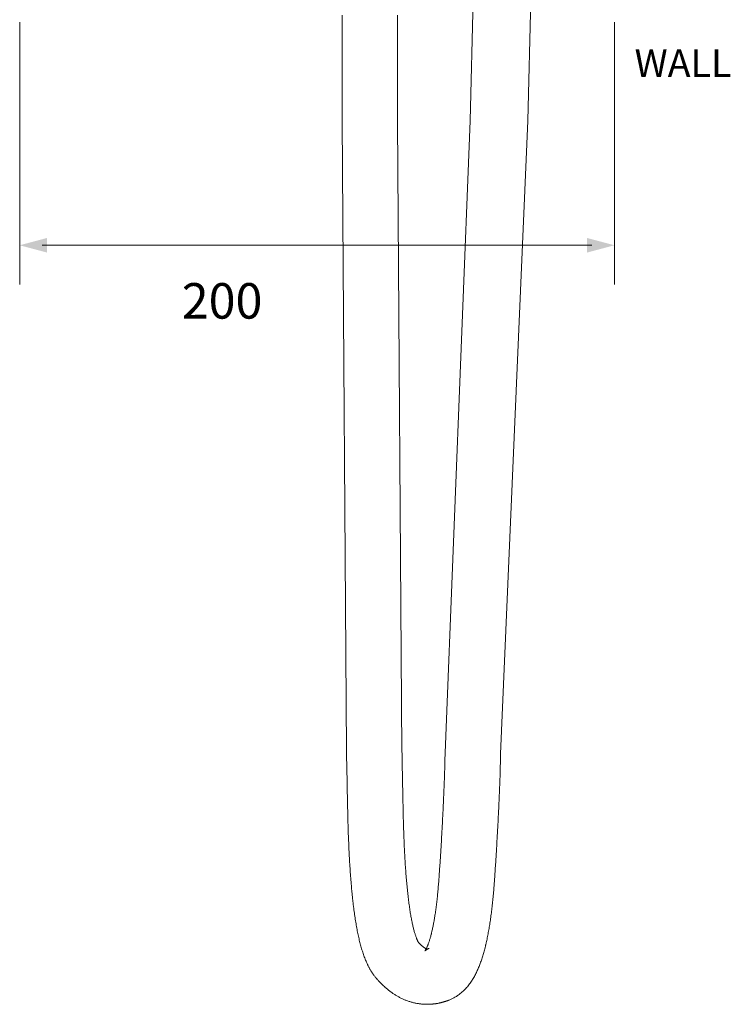
# Model space of a CAD drawing. Units: millimetres. Extents: x -450 to 362, y -273 to 245.
# Drawn here: x 119 to 298, y -273 to -24 of the extents above; entities that cross this region are included whole.
import ezdxf

# ---------------------------------------------------------------- set-up
doc = ezdxf.new("R2010")
doc.units = ezdxf.units.MM
doc.layers.add('Default', color=7, linetype='Continuous', true_color=0x000000)
doc.styles.add('Arial Regular', font='txt')
doc.styles.add('Century Gothic Regular', font='txt')

msp = doc.modelspace()

# ---------------------------------------------------------------- hatches: boundary and pattern name
at = {"layer": 'Default', "true_color": 0x808080}
msp.add_hatch(color=8, dxfattribs=at).paths.add_polyline_path([(126.05, -79.21), (119.13, -81.06), (126.05, -82.91)], flags=0)
at = {"layer": 'Default', "true_color": 0x808080, "extrusion": (0, 0, -1)}
msp.add_hatch(color=8, dxfattribs=at).paths.add_polyline_path([(-262.21, -79.21), (-269.13, -81.06), (-262.21, -82.91)], flags=0)

# ---------------------------------------------------------------- linework, layer by layer
at = {"layer": 'Default', "color": 250, "lineweight": 0, "true_color": 0x231916}
for p, q in [((221.91, -258.6), (221.91, -258.6)), ((222.39, -258.48), (222.39, -258.48))]:
    msp.add_line(p, q, dxfattribs=at)
for points in [[(233.53, -18.95), (232.78, -49.67)], [(248.08, -18.95), (247.33, -49.67)], [(232.78, -49.67), (226.43, -209.1)], [(247.33, -49.67), (240.43, -209.4)], [(201.56, -208.66), (200.43, -49.69)], [(214.43, -49.7), (215.55, -208.78)]]:
    msp.add_lwpolyline(points, dxfattribs=at)
at = {"layer": 'Default', "color": 8, "lineweight": 0, "true_color": 0x808080}
for points in [[(119.13, -24.73), (119.13, -90.94)], [(269.13, -24.73), (269.13, -90.94)], [(263.47, -81.06), (124.78, -81.06)]]:
    msp.add_lwpolyline(points, dxfattribs=at)
at = {"layer": 'Default', "color": 250, "lineweight": 0, "true_color": 0x231916}
for points in [[(200.43, -49.69), (200.43, -40.79), (200.43, -31.9), (200.43, -23)], [(214.43, -23), (214.43, -31.9), (214.43, -40.8), (214.43, -49.7)], [(201.6, -210.98), (201.59, -210.2), (201.58, -209.43), (201.56, -208.66)], [(201.65, -213.33), (201.64, -212.55), (201.62, -211.76), (201.6, -210.98)], [(215.55, -208.78), (215.57, -209.55), (215.58, -210.33), (215.59, -211.1)], [(215.59, -211.1), (215.61, -211.89), (215.62, -212.68), (215.64, -213.46)], [(226.28, -215.4), (226.33, -214.05), (226.38, -210.46), (226.44, -209.1)], [(240.43, -209.4), (240.38, -210.77), (240.33, -214.38), (240.27, -215.75)], [(201.7, -215.69), (201.68, -214.91), (201.67, -214.12), (201.65, -213.33)], [(215.64, -213.46), (215.66, -214.25), (215.67, -215.04), (215.69, -215.82)], [(201.79, -220.49), (201.76, -218.89), (201.73, -217.29), (201.7, -215.69)], [(215.69, -215.82), (215.72, -217.43), (215.75, -219.03), (215.78, -220.63)], [(226.11, -219.37), (226.17, -218.05), (226.22, -216.72), (226.28, -215.4)], [(240.27, -215.75), (240.22, -217.1), (240.16, -218.44), (240.1, -219.78)], [(201.82, -221.71), (201.81, -221.3), (201.8, -220.9), (201.79, -220.49)], [(215.78, -220.63), (215.79, -221.04), (215.8, -221.44), (215.81, -221.85)], [(225.93, -223.25), (225.99, -221.96), (226.05, -220.67), (226.11, -219.37)], [(240.1, -219.78), (240.05, -221.1), (239.99, -222.41), (239.92, -223.72)], [(201.85, -222.92), (201.84, -222.52), (201.83, -222.11), (201.82, -221.71)], [(201.86, -223.53), (201.85, -223.33), (201.85, -223.13), (201.85, -222.92)], [(201.87, -224.15), (201.87, -223.94), (201.86, -223.74), (201.86, -223.53)], [(215.81, -221.85), (215.82, -222.26), (215.83, -222.66), (215.83, -223.07)], [(215.83, -223.07), (215.84, -223.27), (215.84, -223.48), (215.85, -223.68)], [(225.74, -227.04), (225.8, -225.78), (225.87, -224.52), (225.93, -223.25)], [(201.88, -224.77), (201.88, -224.56), (201.88, -224.35), (201.87, -224.15)], [(201.9, -225.38), (201.89, -225.18), (201.89, -224.97), (201.88, -224.77)], [(201.91, -225.99), (201.91, -225.79), (201.9, -225.59), (201.9, -225.38)], [(201.93, -226.59), (201.92, -226.39), (201.92, -226.19), (201.91, -225.99)], [(215.85, -223.68), (215.85, -223.88), (215.86, -224.09), (215.86, -224.29)], [(215.86, -224.29), (215.86, -224.5), (215.87, -224.7), (215.87, -224.9)], [(215.87, -224.9), (215.88, -225.1), (215.88, -225.3), (215.89, -225.5)], [(215.89, -225.5), (215.89, -225.7), (215.9, -225.89), (215.9, -226.09)], [(215.9, -226.09), (215.91, -226.28), (215.91, -226.48), (215.92, -226.68)], [(239.92, -223.72), (239.86, -225.01), (239.8, -226.29), (239.73, -227.58)], [(201.96, -227.81), (201.95, -227.4), (201.94, -227), (201.93, -226.59)], [(202.04, -230.16), (202.01, -229.37), (201.98, -228.59), (201.96, -227.81)], [(215.92, -226.68), (215.93, -227.07), (215.94, -227.46), (215.95, -227.85)], [(215.95, -227.85), (215.97, -228.6), (216, -229.36), (216.03, -230.11)], [(225.53, -230.75), (225.61, -229.51), (225.67, -228.28), (225.74, -227.04)], [(239.73, -227.58), (239.66, -228.83), (239.59, -230.09), (239.52, -231.34)], [(202.13, -232.43), (202.1, -231.67), (202.07, -230.91), (202.04, -230.16)], [(216.03, -230.11), (216.06, -230.84), (216.08, -231.57), (216.12, -232.3)], [(225.32, -234.35), (225.39, -233.15), (225.47, -231.95), (225.53, -230.75)], [(202.23, -234.63), (202.19, -233.89), (202.16, -233.16), (202.13, -232.43)], [(216.12, -232.3), (216.15, -233), (216.18, -233.7), (216.22, -234.4)], [(239.52, -231.34), (239.45, -232.57), (239.38, -233.8), (239.3, -235.02)], [(202.35, -236.75), (202.31, -236.04), (202.27, -235.33), (202.23, -234.63)], [(216.22, -234.4), (216.25, -235.07), (216.29, -235.74), (216.33, -236.41)], [(225.09, -237.87), (225.17, -236.7), (225.25, -235.53), (225.32, -234.35)], [(239.3, -235.02), (239.23, -236.22), (239.15, -237.42), (239.07, -238.61)], [(202.48, -238.8), (202.43, -238.12), (202.39, -237.43), (202.35, -236.75)], [(216.33, -236.41), (216.37, -237.06), (216.41, -237.7), (216.46, -238.35)], [(216.46, -238.35), (216.5, -238.96), (216.55, -239.58), (216.6, -240.2)], [(225.03, -238.73), (225.05, -238.45), (225.07, -238.16), (225.09, -237.87)], [(202.62, -240.77), (202.57, -240.12), (202.52, -239.46), (202.48, -238.8)], [(202.78, -242.68), (202.72, -242.04), (202.67, -241.41), (202.62, -240.77)], [(216.6, -240.2), (216.64, -240.78), (216.69, -241.37), (216.75, -241.96)], [(224.85, -241.27), (224.86, -241.14), (224.87, -241), (224.88, -240.86)], [(224.88, -240.86), (224.89, -240.73), (224.9, -240.59), (224.91, -240.45)], [(224.91, -240.45), (224.92, -240.31), (224.93, -240.16), (224.94, -240.02)], [(224.94, -240.02), (224.95, -239.88), (224.96, -239.74), (224.97, -239.6)], [(224.97, -239.6), (224.99, -239.31), (225.01, -239.02), (225.03, -238.73)], [(238.92, -240.81), (238.91, -240.96), (238.9, -241.1), (238.89, -241.25)], [(238.95, -240.37), (238.94, -240.52), (238.93, -240.66), (238.92, -240.81)], [(239.01, -239.49), (238.99, -239.79), (238.97, -240.08), (238.95, -240.37)], [(239.07, -238.61), (239.05, -238.91), (239.03, -239.2), (239.01, -239.49)], [(202.86, -243.6), (202.83, -243.29), (202.8, -242.99), (202.78, -242.68)], [(216.75, -241.96), (216.77, -242.24), (216.8, -242.53), (216.83, -242.81)], [(216.83, -242.81), (216.85, -243.09), (216.88, -243.36), (216.91, -243.64)], [(224.66, -243.63), (224.68, -243.38), (224.7, -243.12), (224.72, -242.87)], [(224.72, -242.87), (224.75, -242.6), (224.77, -242.34), (224.79, -242.07)], [(224.79, -242.07), (224.81, -241.81), (224.83, -241.54), (224.85, -241.27)], [(238.76, -243), (238.74, -243.29), (238.71, -243.58), (238.69, -243.87)], [(238.83, -242.13), (238.81, -242.42), (238.78, -242.71), (238.76, -243)], [(238.86, -241.69), (238.85, -241.83), (238.84, -241.98), (238.83, -242.13)], [(238.89, -241.25), (238.88, -241.39), (238.87, -241.54), (238.86, -241.69)], [(202.95, -244.51), (202.92, -244.21), (202.89, -243.9), (202.86, -243.6)], [(203.04, -245.4), (203.01, -245.1), (202.97, -244.8), (202.95, -244.51)], [(203.13, -246.27), (203.1, -245.98), (203.07, -245.69), (203.04, -245.4)], [(216.91, -243.64), (216.94, -243.91), (216.96, -244.18), (216.99, -244.44)], [(216.99, -244.44), (217.02, -244.71), (217.05, -244.97), (217.08, -245.23)], [(217.08, -245.23), (217.11, -245.48), (217.14, -245.74), (217.17, -245.99)], [(224.36, -246.55), (224.38, -246.32), (224.41, -246.08), (224.44, -245.85)], [(224.44, -245.85), (224.46, -245.61), (224.49, -245.37), (224.51, -245.12)], [(224.51, -245.12), (224.54, -244.88), (224.56, -244.64), (224.59, -244.39)], [(224.59, -244.39), (224.61, -244.14), (224.63, -243.88), (224.66, -243.63)], [(238.54, -245.55), (238.51, -245.82), (238.48, -246.09), (238.46, -246.36)], [(238.62, -244.71), (238.59, -244.99), (238.56, -245.27), (238.54, -245.55)], [(238.69, -243.87), (238.67, -244.15), (238.64, -244.43), (238.62, -244.71)], [(203.23, -247.12), (203.19, -246.84), (203.16, -246.55), (203.13, -246.27)], [(203.33, -247.96), (203.29, -247.68), (203.26, -247.4), (203.23, -247.12)], [(203.44, -248.77), (203.4, -248.5), (203.36, -248.23), (203.33, -247.96)], [(217.17, -245.99), (217.2, -246.24), (217.23, -246.49), (217.27, -246.73)], [(217.27, -246.73), (217.3, -246.97), (217.33, -247.21), (217.36, -247.45)], [(217.36, -247.45), (217.39, -247.68), (217.43, -247.91), (217.46, -248.15)], [(217.46, -248.15), (217.49, -248.37), (217.53, -248.6), (217.56, -248.82)], [(224.1, -248.56), (224.13, -248.34), (224.16, -248.12), (224.19, -247.91)], [(224.19, -247.91), (224.22, -247.68), (224.25, -247.46), (224.28, -247.24)], [(224.28, -247.24), (224.3, -247.01), (224.33, -246.78), (224.36, -246.55)], [(238.29, -247.96), (238.26, -248.22), (238.22, -248.48), (238.19, -248.74)], [(238.37, -247.17), (238.34, -247.43), (238.31, -247.7), (238.29, -247.96)], [(238.46, -246.36), (238.43, -246.63), (238.4, -246.9), (238.37, -247.17)], [(203.54, -249.58), (203.51, -249.31), (203.47, -249.04), (203.44, -248.77)], [(203.66, -250.36), (203.62, -250.1), (203.58, -249.84), (203.54, -249.58)], [(203.77, -251.13), (203.73, -250.87), (203.7, -250.62), (203.66, -250.36)], [(217.56, -248.82), (217.6, -249.04), (217.63, -249.25), (217.66, -249.47)], [(217.66, -249.47), (217.7, -249.68), (217.73, -249.89), (217.77, -250.1)], [(217.77, -250.1), (217.81, -250.3), (217.84, -250.5), (217.88, -250.7)], [(217.88, -250.7), (217.91, -250.89), (217.95, -251.09), (217.99, -251.28)], [(223.74, -251), (223.77, -250.81), (223.8, -250.61), (223.83, -250.41)], [(223.83, -250.41), (223.86, -250.21), (223.89, -250.02), (223.92, -249.82)], [(223.92, -249.82), (223.99, -249.4), (224.05, -248.98), (224.1, -248.56)], [(238, -250.26), (237.93, -250.75), (237.87, -251.24), (237.79, -251.73)], [(238.1, -249.5), (238.07, -249.75), (238.03, -250.01), (238, -250.26)], [(238.19, -248.74), (238.16, -249), (238.13, -249.25), (238.1, -249.5)], [(203.9, -251.88), (203.85, -251.63), (203.81, -251.38), (203.77, -251.13)], [(204.02, -252.62), (203.98, -252.37), (203.94, -252.13), (203.9, -251.88)], [(204.15, -253.34), (204.11, -253.1), (204.06, -252.86), (204.02, -252.62)], [(204.28, -254.04), (204.24, -253.81), (204.19, -253.57), (204.15, -253.34)], [(217.99, -251.28), (218.02, -251.47), (218.06, -251.65), (218.1, -251.83)], [(218.1, -251.83), (218.13, -252.01), (218.17, -252.19), (218.21, -252.37)], [(218.21, -252.37), (218.25, -252.54), (218.29, -252.7), (218.33, -252.87)], [(218.33, -252.87), (218.36, -253.03), (218.4, -253.19), (218.44, -253.35)], [(218.44, -253.35), (218.48, -253.51), (218.52, -253.66), (218.56, -253.81)], [(223.12, -254.11), (223.2, -253.79), (223.27, -253.47), (223.33, -253.15)], [(223.33, -253.15), (223.37, -252.98), (223.4, -252.81), (223.44, -252.63)], [(223.44, -252.63), (223.47, -252.46), (223.51, -252.29), (223.54, -252.11)], [(223.54, -252.11), (223.57, -251.93), (223.61, -251.74), (223.64, -251.56)], [(223.64, -251.56), (223.67, -251.37), (223.7, -251.19), (223.74, -251)], [(237.57, -253.14), (237.53, -253.37), (237.49, -253.59), (237.45, -253.82)], [(237.69, -252.43), (237.65, -252.67), (237.61, -252.9), (237.57, -253.14)], [(237.79, -251.73), (237.76, -251.96), (237.72, -252.2), (237.69, -252.43)], [(204.43, -254.73), (204.38, -254.5), (204.33, -254.27), (204.28, -254.04)], [(204.57, -255.4), (204.52, -255.18), (204.47, -254.96), (204.43, -254.73)], [(204.72, -256.06), (204.67, -255.84), (204.62, -255.62), (204.57, -255.4)], [(218.56, -253.81), (218.59, -253.95), (218.63, -254.1), (218.67, -254.24)], [(218.67, -254.24), (218.71, -254.37), (218.75, -254.5), (218.79, -254.64)], [(218.79, -254.64), (218.83, -254.76), (218.86, -254.89), (218.9, -255.01)], [(218.9, -255.01), (218.94, -255.13), (218.98, -255.24), (219.01, -255.35)], [(219.01, -255.35), (219.05, -255.46), (219.09, -255.57), (219.12, -255.67)], [(219.12, -255.67), (219.16, -255.77), (219.2, -255.86), (219.23, -255.95)], [(222.58, -256.18), (222.62, -256.06), (222.65, -255.93), (222.69, -255.81)], [(222.69, -255.81), (222.73, -255.68), (222.76, -255.55), (222.8, -255.41)], [(222.8, -255.41), (222.83, -255.28), (222.87, -255.14), (222.91, -255)], [(222.91, -255), (222.92, -254.93), (222.94, -254.86), (222.96, -254.78)], [(222.96, -254.78), (222.98, -254.71), (223, -254.64), (223.01, -254.57)], [(223.01, -254.57), (223.03, -254.49), (223.05, -254.42), (223.07, -254.34)], [(223.07, -254.34), (223.09, -254.27), (223.11, -254.19), (223.12, -254.11)], [(237.08, -255.82), (236.99, -256.24), (236.9, -256.66), (236.8, -257.08)], [(237.21, -255.16), (237.16, -255.38), (237.12, -255.6), (237.08, -255.82)], [(237.33, -254.5), (237.29, -254.72), (237.25, -254.94), (237.21, -255.16)], [(237.45, -253.82), (237.41, -254.05), (237.37, -254.27), (237.33, -254.5)], [(204.87, -256.71), (204.82, -256.5), (204.77, -256.28), (204.72, -256.06)], [(205.03, -257.34), (204.98, -257.13), (204.93, -256.92), (204.87, -256.71)], [(205.2, -257.96), (205.14, -257.76), (205.09, -257.55), (205.03, -257.34)], [(205.38, -258.57), (205.32, -258.37), (205.26, -258.17), (205.2, -257.96)], [(219.23, -255.95), (219.27, -256.04), (219.3, -256.12), (219.33, -256.2)], [(219.33, -256.2), (219.36, -256.28), (219.4, -256.35), (219.43, -256.42)], [(219.43, -256.42), (219.46, -256.49), (219.49, -256.55), (219.51, -256.61)], [(219.51, -256.61), (219.54, -256.66), (219.57, -256.71), (219.59, -256.76)], [(219.59, -256.76), (219.6, -256.78), (219.61, -256.8), (219.62, -256.82)], [(219.6, -256.85), (219.6, -256.85), (219.61, -256.85), (219.61, -256.86)], [(219.61, -256.85), (219.61, -256.85), (219.6, -256.85), (219.6, -256.85)], [(219.65, -256.9), (219.64, -256.89), (219.63, -256.87), (219.61, -256.85)], [(219.61, -256.86), (219.61, -256.86), (219.62, -256.86), (219.62, -256.87)], [(219.62, -256.82), (219.63, -256.84), (219.64, -256.85), (219.65, -256.87)], [(219.62, -256.87), (219.63, -256.87), (219.64, -256.88), (219.64, -256.89)], [(219.64, -256.89), (219.65, -256.9), (219.65, -256.9), (219.66, -256.91)], [(219.65, -256.87), (219.66, -256.88), (219.67, -256.9), (219.68, -256.91)], [(219.68, -256.94), (219.67, -256.92), (219.66, -256.91), (219.65, -256.9)], [(219.66, -256.91), (219.66, -256.91), (219.67, -256.92), (219.68, -256.92)], [(219.68, -256.91), (219.68, -256.92), (219.69, -256.93), (219.7, -256.94)], [(219.68, -256.92), (219.68, -256.93), (219.69, -256.94), (219.7, -256.95)], [(219.7, -256.96), (219.7, -256.95), (219.69, -256.94), (219.68, -256.94)], [(219.7, -256.94), (219.7, -256.95), (219.71, -256.96), (219.71, -256.97)], [(219.7, -256.95), (219.71, -256.96), (219.72, -256.97), (219.73, -256.98)], [(219.72, -256.98), (219.71, -256.97), (219.71, -256.97), (219.7, -256.96)], [(219.71, -256.97), (219.71, -256.97), (219.72, -256.98), (219.72, -256.98)], [(219.72, -256.98), (219.72, -256.98), (219.72, -256.98), (219.72, -256.98)], [(219.72, -256.98), (219.72, -256.98), (219.72, -256.98), (219.72, -256.98)], [(219.73, -256.98), (219.75, -257), (219.76, -257.02), (219.78, -257.04)], [(219.78, -257.04), (219.79, -257.05), (219.8, -257.06), (219.81, -257.07)], [(219.81, -257.07), (219.83, -257.09), (219.84, -257.11), (219.85, -257.11)], [(219.85, -257.11), (219.85, -257.12), (219.86, -257.12), (219.87, -257.13)], [(219.87, -257.13), (219.87, -257.14), (219.88, -257.15), (219.89, -257.16)], [(219.89, -257.16), (219.92, -257.19), (219.94, -257.21), (219.96, -257.23)], [(219.96, -257.23), (220.04, -257.31), (220.11, -257.39), (220.19, -257.47)], [(220.19, -257.47), (220.26, -257.54), (220.33, -257.61), (220.41, -257.68)], [(220.41, -257.68), (220.47, -257.74), (220.54, -257.8), (220.6, -257.86)], [(220.6, -257.86), (220.67, -257.92), (220.74, -257.97), (220.8, -258.03)], [(220.8, -258.03), (220.92, -258.12), (221.03, -258.2), (221.13, -258.27)], [(221.13, -258.27), (221.23, -258.34), (221.31, -258.39), (221.39, -258.43)], [(221.76, -258.39), (221.79, -258.33), (221.82, -258.27), (221.85, -258.2)], [(221.85, -258.2), (221.88, -258.13), (221.91, -258.05), (221.94, -257.98)], [(221.94, -257.98), (221.98, -257.9), (222.01, -257.82), (222.05, -257.73)], [(222.05, -257.73), (222.08, -257.65), (222.11, -257.56), (222.15, -257.47)], [(222.15, -257.47), (222.18, -257.37), (222.22, -257.27), (222.25, -257.18)], [(222.25, -257.18), (222.29, -257.08), (222.33, -256.97), (222.36, -256.87)], [(222.36, -256.87), (222.4, -256.76), (222.43, -256.65), (222.47, -256.54)], [(222.47, -256.54), (222.51, -256.42), (222.54, -256.3), (222.58, -256.18)], [(236.51, -258.3), (236.46, -258.5), (236.41, -258.7), (236.36, -258.9)], [(236.59, -258), (236.56, -258.1), (236.54, -258.2), (236.51, -258.3)], [(236.66, -257.7), (236.64, -257.8), (236.61, -257.9), (236.59, -258)], [(236.73, -257.39), (236.71, -257.49), (236.68, -257.6), (236.66, -257.7)], [(236.8, -257.08), (236.78, -257.19), (236.76, -257.29), (236.73, -257.39)], [(205.56, -259.16), (205.5, -258.97), (205.43, -258.77), (205.38, -258.57)], [(205.75, -259.75), (205.68, -259.55), (205.62, -259.36), (205.56, -259.16)], [(205.95, -260.32), (205.88, -260.13), (205.81, -259.94), (205.75, -259.75)], [(206.16, -260.88), (206.08, -260.7), (206.01, -260.51), (205.95, -260.32)], [(221.37, -259.09), (221.36, -259.1), (221.35, -259.11), (221.34, -259.12)], [(221.34, -259.12), (221.34, -259.12), (221.34, -259.12), (221.34, -259.12)], [(221.41, -259.05), (221.39, -259.07), (221.38, -259.08), (221.37, -259.09)], [(221.39, -258.43), (221.46, -258.47), (221.53, -258.5), (221.58, -258.53)], [(221.4, -259.04), (221.4, -259.03), (221.41, -259.03), (221.41, -259.03)], [(221.41, -259.03), (221.42, -259), (221.44, -258.98), (221.46, -258.95)], [(221.46, -259), (221.44, -259.02), (221.42, -259.04), (221.41, -259.05)], [(221.46, -258.95), (221.48, -258.92), (221.5, -258.88), (221.52, -258.85)], [(221.53, -258.95), (221.51, -258.97), (221.48, -258.99), (221.46, -259)], [(221.52, -258.85), (221.54, -258.81), (221.57, -258.76), (221.59, -258.72)], [(221.62, -258.88), (221.59, -258.9), (221.56, -258.92), (221.53, -258.95)], [(221.58, -258.53), (221.61, -258.54), (221.63, -258.55), (221.65, -258.55)], [(221.59, -258.72), (221.62, -258.67), (221.64, -258.62), (221.67, -258.57)], [(221.73, -258.81), (221.69, -258.83), (221.65, -258.86), (221.62, -258.88)], [(221.65, -258.55), (221.67, -258.56), (221.69, -258.57), (221.71, -258.57)], [(221.67, -258.57), (221.7, -258.51), (221.73, -258.46), (221.76, -258.39)], [(221.71, -258.57), (221.72, -258.58), (221.74, -258.58), (221.75, -258.59)], [(221.85, -258.74), (221.8, -258.76), (221.76, -258.79), (221.73, -258.81)], [(221.75, -258.59), (221.76, -258.59), (221.77, -258.59), (221.78, -258.59)], [(221.78, -258.59), (221.79, -258.6), (221.8, -258.6), (221.81, -258.6)], [(221.81, -258.6), (221.82, -258.6), (221.83, -258.6), (221.84, -258.6)], [(221.84, -258.6), (221.84, -258.6), (221.85, -258.6), (221.86, -258.6)], [(221.92, -258.7), (221.89, -258.71), (221.87, -258.72), (221.85, -258.74)], [(221.86, -258.6), (221.87, -258.6), (221.88, -258.6), (221.89, -258.6)], [(221.89, -258.6), (221.89, -258.6), (221.9, -258.6), (221.91, -258.6)], [(221.91, -258.6), (221.91, -258.6), (221.91, -258.6), (221.91, -258.6)], [(221.91, -258.6), (221.92, -258.6), (221.92, -258.6), (221.92, -258.6)], [(221.92, -258.6), (221.93, -258.6), (221.94, -258.6), (221.95, -258.6)], [(221.98, -258.66), (221.96, -258.67), (221.94, -258.69), (221.92, -258.7)], [(221.95, -258.6), (221.95, -258.6), (221.95, -258.6), (221.96, -258.6)], [(221.96, -258.6), (221.96, -258.6), (221.97, -258.6), (221.97, -258.6)], [(221.97, -258.6), (221.98, -258.6), (221.98, -258.6), (221.98, -258.59)], [(221.98, -258.59), (221.99, -258.59), (221.99, -258.59), (222, -258.59)], [(221.99, -258.66), (221.99, -258.66), (221.98, -258.66), (221.98, -258.66)], [(222.01, -258.65), (222.01, -258.65), (222, -258.65), (221.99, -258.66)], [(222, -258.59), (222, -258.59), (222.01, -258.59), (222.01, -258.59)], [(222.01, -258.59), (222.02, -258.59), (222.02, -258.59), (222.03, -258.59)], [(222.05, -258.63), (222.04, -258.64), (222.02, -258.64), (222.01, -258.65)], [(222.03, -258.59), (222.04, -258.59), (222.05, -258.58), (222.06, -258.58)], [(222.11, -258.6), (222.09, -258.61), (222.07, -258.62), (222.05, -258.63)], [(222.06, -258.58), (222.08, -258.58), (222.09, -258.57), (222.1, -258.57)], [(222.1, -258.57), (222.11, -258.57), (222.12, -258.57), (222.12, -258.57)], [(222.21, -258.55), (222.18, -258.57), (222.14, -258.58), (222.11, -258.6)], [(222.12, -258.57), (222.13, -258.56), (222.14, -258.56), (222.15, -258.56)], [(222.15, -258.56), (222.15, -258.56), (222.16, -258.56), (222.17, -258.55)], [(222.17, -258.55), (222.18, -258.55), (222.19, -258.55), (222.19, -258.55)], [(222.19, -258.55), (222.2, -258.55), (222.21, -258.54), (222.22, -258.54)], [(222.28, -258.53), (222.26, -258.53), (222.23, -258.54), (222.21, -258.55)], [(222.22, -258.54), (222.23, -258.54), (222.24, -258.53), (222.25, -258.53)], [(222.25, -258.53), (222.26, -258.53), (222.26, -258.53), (222.27, -258.52)], [(222.27, -258.52), (222.28, -258.52), (222.29, -258.52), (222.3, -258.51)], [(222.33, -258.5), (222.32, -258.51), (222.3, -258.52), (222.28, -258.53)], [(222.3, -258.51), (222.32, -258.51), (222.33, -258.51), (222.33, -258.5)], [(222.37, -258.49), (222.36, -258.49), (222.35, -258.5), (222.33, -258.5)], [(222.33, -258.5), (222.34, -258.5), (222.35, -258.5), (222.38, -258.49)], [(222.39, -258.48), (222.38, -258.48), (222.38, -258.49), (222.37, -258.49)], [(222.38, -258.49), (222.38, -258.48), (222.39, -258.48), (222.39, -258.48)], [(222.39, -258.48), (222.39, -258.48), (222.39, -258.48), (222.39, -258.48)], [(235.86, -260.62), (235.8, -260.81), (235.74, -260.99), (235.68, -261.18)], [(236.03, -260.06), (235.97, -260.25), (235.92, -260.43), (235.86, -260.62)], [(236.2, -259.48), (236.14, -259.67), (236.09, -259.87), (236.03, -260.06)], [(236.36, -258.9), (236.31, -259.1), (236.25, -259.29), (236.2, -259.48)], [(206.38, -261.44), (206.3, -261.26), (206.23, -261.07), (206.16, -260.88)], [(206.61, -261.99), (206.53, -261.81), (206.45, -261.62), (206.38, -261.44)], [(206.86, -262.53), (206.77, -262.35), (206.69, -262.17), (206.61, -261.99)], [(206.98, -262.79), (206.94, -262.7), (206.9, -262.62), (206.86, -262.53)], [(207.12, -263.06), (207.07, -262.97), (207.03, -262.88), (206.98, -262.79)], [(207.26, -263.32), (207.21, -263.24), (207.16, -263.15), (207.12, -263.06)], [(207.4, -263.59), (207.35, -263.5), (207.3, -263.41), (207.26, -263.32)], [(234.89, -263.31), (234.82, -263.48), (234.74, -263.65), (234.67, -263.82)], [(235.1, -262.79), (235.03, -262.96), (234.96, -263.13), (234.89, -263.31)], [(235.3, -262.26), (235.24, -262.43), (235.17, -262.61), (235.1, -262.79)], [(235.5, -261.72), (235.43, -261.9), (235.37, -262.08), (235.3, -262.26)], [(235.68, -261.18), (235.62, -261.36), (235.56, -261.54), (235.5, -261.72)], [(207.55, -263.85), (207.5, -263.76), (207.45, -263.68), (207.4, -263.59)], [(207.7, -264.11), (207.65, -264.02), (207.6, -263.94), (207.55, -263.85)], [(207.86, -264.37), (207.81, -264.28), (207.75, -264.2), (207.7, -264.11)], [(208.03, -264.63), (207.97, -264.54), (207.92, -264.46), (207.86, -264.37)], [(208.2, -264.89), (208.14, -264.8), (208.08, -264.72), (208.03, -264.63)], [(208.38, -265.14), (208.32, -265.06), (208.26, -264.97), (208.2, -264.89)], [(208.57, -265.4), (208.51, -265.31), (208.44, -265.23), (208.38, -265.14)], [(208.77, -265.66), (208.7, -265.57), (208.63, -265.48), (208.57, -265.4)], [(208.82, -265.72), (208.8, -265.7), (208.79, -265.68), (208.77, -265.66)], [(208.88, -265.79), (208.86, -265.77), (208.84, -265.75), (208.82, -265.72)], [(208.98, -265.91), (208.94, -265.87), (208.91, -265.83), (208.88, -265.79)], [(233.67, -265.8), (233.57, -265.97), (233.48, -266.13), (233.38, -266.29)], [(233.94, -265.32), (233.85, -265.48), (233.76, -265.64), (233.67, -265.8)], [(234.19, -264.82), (234.11, -264.99), (234.02, -265.15), (233.94, -265.32)], [(234.44, -264.32), (234.36, -264.49), (234.28, -264.66), (234.19, -264.82)], [(234.67, -263.82), (234.59, -263.99), (234.52, -264.16), (234.44, -264.32)], [(209.01, -265.95), (209, -265.94), (208.99, -265.93), (208.98, -265.91)], [(209.06, -266.01), (209.04, -265.99), (209.03, -265.97), (209.01, -265.95)], [(209.1, -266.05), (209.09, -266.04), (209.07, -266.02), (209.06, -266.01)], [(209.14, -266.1), (209.13, -266.09), (209.12, -266.07), (209.1, -266.05)], [(209.26, -266.23), (209.21, -266.18), (209.17, -266.13), (209.14, -266.1)], [(209.39, -266.38), (209.34, -266.33), (209.3, -266.28), (209.26, -266.23)], [(209.91, -266.94), (209.73, -266.76), (209.56, -266.57), (209.39, -266.38)], [(210.45, -267.5), (210.27, -267.32), (210.09, -267.13), (209.91, -266.94)], [(211.33, -268.31), (211.03, -268.05), (210.74, -267.78), (210.45, -267.5)], [(211.59, -268.54), (211.49, -268.46), (211.41, -268.38), (211.33, -268.31)], [(232.04, -268.15), (231.91, -268.3), (231.78, -268.45), (231.64, -268.6)], [(232.41, -267.7), (232.29, -267.85), (232.16, -268), (232.04, -268.15)], [(232.75, -267.23), (232.64, -267.39), (232.52, -267.54), (232.41, -267.7)], [(233.08, -266.76), (232.97, -266.92), (232.86, -267.08), (232.75, -267.23)], [(233.38, -266.29), (233.28, -266.45), (233.18, -266.6), (233.08, -266.76)], [(212.8, -269.5), (212.38, -269.19), (211.98, -268.87), (211.59, -268.54)], [(213.43, -269.94), (213.22, -269.79), (213.01, -269.65), (212.8, -269.5)], [(214.09, -270.36), (213.87, -270.22), (213.65, -270.08), (213.43, -269.94)], [(214.77, -270.74), (214.54, -270.62), (214.32, -270.49), (214.09, -270.36)], [(215.48, -271.1), (215.24, -270.99), (215, -270.87), (214.77, -270.74)], [(229.2, -270.65), (229, -270.77), (228.81, -270.88), (228.61, -270.99)], [(229.38, -270.53), (229.32, -270.57), (229.26, -270.61), (229.2, -270.65)], [(229.75, -270.27), (229.63, -270.36), (229.51, -270.44), (229.38, -270.53)], [(230.27, -269.88), (230.1, -270.02), (229.93, -270.15), (229.75, -270.27)], [(230.76, -269.47), (230.6, -269.61), (230.44, -269.75), (230.27, -269.88)], [(231.22, -269.04), (231.07, -269.19), (230.92, -269.33), (230.76, -269.47)], [(231.64, -268.6), (231.5, -268.75), (231.36, -268.9), (231.22, -269.04)], [(216.2, -271.43), (215.95, -271.32), (215.71, -271.22), (215.48, -271.1)], [(216.95, -271.72), (216.69, -271.63), (216.44, -271.53), (216.2, -271.43)], [(217.71, -271.97), (217.45, -271.89), (217.2, -271.81), (216.95, -271.72)], [(218.49, -272.18), (218.23, -272.12), (217.97, -272.05), (217.71, -271.97)], [(219.29, -272.35), (219.02, -272.3), (218.76, -272.25), (218.49, -272.18)], [(220.1, -272.48), (219.82, -272.44), (219.55, -272.4), (219.29, -272.35)], [(220.5, -272.52), (220.36, -272.51), (220.23, -272.49), (220.1, -272.48)], [(221.73, -272.59), (221.31, -272.58), (220.9, -272.56), (220.5, -272.52)], [(222.13, -272.59), (222, -272.59), (221.86, -272.59), (221.73, -272.59)], [(222.54, -272.58), (222.41, -272.58), (222.27, -272.59), (222.13, -272.59)], [(222.95, -272.55), (222.81, -272.56), (222.68, -272.57), (222.54, -272.58)], [(223.15, -272.54), (223.08, -272.54), (223.02, -272.55), (222.95, -272.55)], [(223.35, -272.52), (223.29, -272.52), (223.22, -272.53), (223.15, -272.54)], [(223.56, -272.5), (223.49, -272.5), (223.42, -272.51), (223.35, -272.52)], [(223.76, -272.47), (223.69, -272.48), (223.62, -272.49), (223.56, -272.5)], [(223.96, -272.44), (223.89, -272.45), (223.82, -272.46), (223.76, -272.47)], [(224.16, -272.42), (224.09, -272.43), (224.02, -272.44), (223.96, -272.44)], [(224.56, -272.35), (224.42, -272.37), (224.29, -272.39), (224.16, -272.42)], [(224.95, -272.27), (224.82, -272.3), (224.69, -272.32), (224.56, -272.35)], [(225.15, -272.23), (225.08, -272.24), (225.02, -272.26), (224.95, -272.27)], [(225.34, -272.18), (225.28, -272.2), (225.21, -272.21), (225.15, -272.23)], [(225.54, -272.14), (225.47, -272.15), (225.41, -272.17), (225.34, -272.18)], [(225.73, -272.09), (225.67, -272.1), (225.6, -272.12), (225.54, -272.14)], [(225.92, -272.03), (225.86, -272.05), (225.8, -272.07), (225.73, -272.09)], [(226.12, -271.98), (226.05, -272), (225.99, -272.02), (225.92, -272.03)], [(226.31, -271.92), (226.24, -271.94), (226.18, -271.96), (226.12, -271.98)], [(226.5, -271.86), (226.43, -271.88), (226.37, -271.9), (226.31, -271.92)], [(226.69, -271.8), (226.62, -271.82), (226.56, -271.84), (226.5, -271.86)], [(226.78, -271.77), (226.75, -271.78), (226.72, -271.79), (226.69, -271.8)], [(226.87, -271.74), (226.84, -271.75), (226.81, -271.76), (226.78, -271.77)], [(226.97, -271.71), (226.93, -271.72), (226.91, -271.73), (226.87, -271.74)], [(227.05, -271.68), (227.03, -271.69), (227, -271.7), (226.97, -271.71)], [(227.13, -271.65), (227.1, -271.66), (227.08, -271.67), (227.05, -271.68)], [(227.15, -271.64), (227.14, -271.65), (227.13, -271.65), (227.13, -271.65)], [(227.19, -271.63), (227.18, -271.63), (227.16, -271.64), (227.15, -271.64)], [(227.33, -271.58), (227.28, -271.6), (227.23, -271.61), (227.19, -271.63)], [(227.66, -271.44), (227.55, -271.49), (227.44, -271.53), (227.33, -271.58)], [(227.98, -271.3), (227.88, -271.35), (227.77, -271.4), (227.66, -271.44)], [(228.61, -270.99), (228.4, -271.1), (228.2, -271.2), (227.98, -271.3)]]:
    msp.add_open_spline(points, degree=3, dxfattribs=at)

# ---------------------------------------------------------------- texts
at = {"layer": 'Default', "color": 18, "true_color": 0x000000, "insert": (274.23, -40.78), "char_height": 6.959, "width": 64.2208, "attachment_point": 7, "style": 'Century Gothic Regular'}
msp.add_mtext('WALL', dxfattribs=at)
at = {"layer": 'Default', "color": 8, "true_color": 0x808080, "insert": (160, -102.37), "char_height": 8.96, "width": 58.3379, "attachment_point": 7, "style": 'Arial Regular'}
msp.add_mtext('200', dxfattribs=at)

doc.saveas('drawing.dxf')
